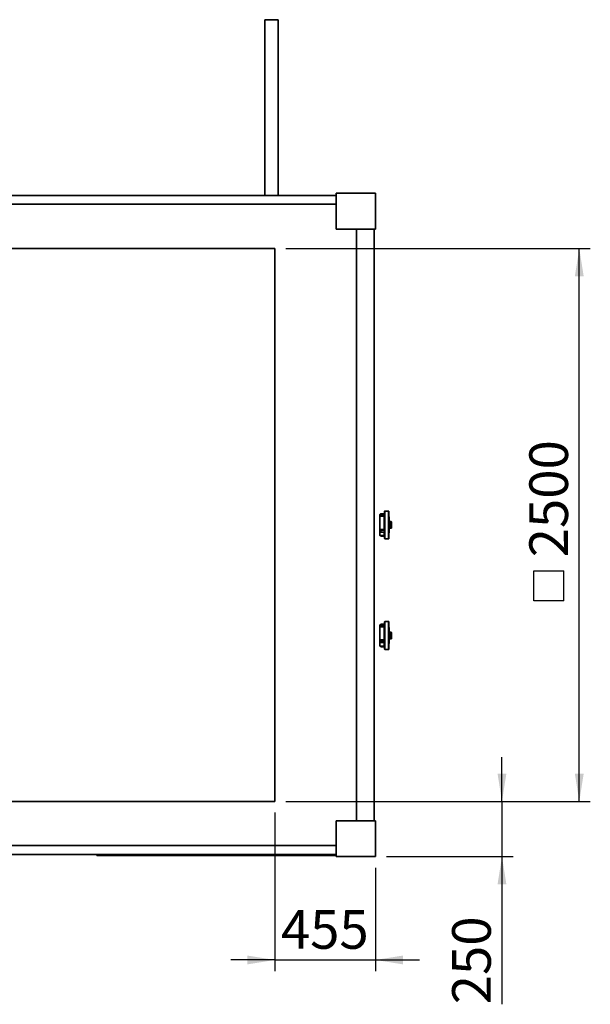
# Paper-space layout 'Blatt1' of a CAD drawing. Units: millimetres. Extents: x 0 to 42050, y 0 to 29700.
# Drawn here: x 28515 to 31099, y 8641 to 13093 of the extents above; entities that cross this region are included whole.
import ezdxf

# ---------------------------------------------------------------- set-up
doc = ezdxf.new("R2010")
doc.units = ezdxf.units.MM
doc.header["$LTSCALE"] = 50
doc.layers.add('1', color=7, linetype='Continuous')
doc.styles.add('SLDTEXTSTYLE1', font='TXT', dxfattribs={"width": 0.605})
doc.dimstyles.new('SLDDIMSTYLE0', dxfattribs={"dimtxt": 175, "dimasz": 125, "dimexe": 0, "dimexo": 0.0625, "dimgap": 43.75, "dimtad": 1, "dimdec": 1, "dimrnd": 1e-09, "dimzin": 12, "dimdsep": 46, "dimtxsty": 'SLDTEXTSTYLE1', "dimsah": 1, "dimcen": 0.09, "dimadec": 0, "dimazin": 3, "dimtfac": 1, "dimtdec": 1, "dimtofl": 0, "dimtmove": 0, "dimatfit": 3, "dimfxl": 1, "dimfrac": 2, "dimtolj": 1, "dimtzin": 12, "dimarcsym": 0})
doc.dimstyles.new('SLDDIMSTYLE2', dxfattribs={"dimtxt": 175, "dimasz": 125, "dimexe": 0, "dimexo": 0.0625, "dimgap": 43.75, "dimtad": 1, "dimdec": 1, "dimrnd": 1e-09, "dimzin": 12, "dimdsep": 46, "dimtxsty": 'SLDTEXTSTYLE1', "dimsah": 1, "dimcen": 0.09, "dimadec": 0, "dimazin": 3, "dimtfac": 1, "dimtdec": 1, "dimtmove": 0, "dimatfit": 0, "dimfxl": 1, "dimfrac": 2, "dimtolj": 1, "dimtzin": 12, "dimarcsym": 0})

# ---------------------------------------------------------------- blocks, each defined once
blk = doc.blocks.new('SW_SYMBOL_MOD_BOX')
at = {"layer": '1', "color": 0}
for p, q in [((10000, 10000), (10000, 40000)), ((10000, 40000), (40000, 40000)), ((40000, 40000), (40000, 10000)), ((10000, 10000), (40000, 10000))]:
    blk.add_line(p, q, dxfattribs=at)
blk = doc.blocks.new('_D_31')
at = {"layer": '1'}
for p, q in [((29720.9, 12058.4), (31098.8, 12058.4)), ((31048.8, 9558.4), (31048.8, 12058.4)), ((29720.9, 9558.4), (31098.8, 9558.4))]:
    blk.add_line(p, q, dxfattribs=at)
for points in [[(31048.8, 12058.4), (31028.8, 11933.4), (31068.8, 11933.4)], [(31048.8, 9558.4), (31068.8, 9683.4), (31028.8, 9683.4)]]:
    blk.add_solid(points, dxfattribs=at)
at = {"layer": '1', "xscale": 0.0045117371, "yscale": 0.0045117371, "zscale": 0.0045117371, "rotation": 90}
blk.add_blockref('SW_SYMBOL_MOD_BOX', (31023.5, 10420.2), dxfattribs=at)
at = {"layer": '1', "insert": (30822.7, 10661.9), "char_height": 175, "attachment_point": 1, "rotation": 90, "style": 'SLDTEXTSTYLE1'}
blk.add_mtext('2500', dxfattribs=at)
blk = doc.blocks.new('_D_32')
at = {"layer": '1'}
for p, q in [((29670.9, 9508.4), (29670.9, 8791.1)), ((30125.9, 9258.4), (30125.9, 8791.1)), ((29670.9, 8841.1), (29470.9, 8841.1)), ((29670.9, 8841.1), (30125.9, 8841.1)), ((30125.9, 8841.1), (30325.9, 8841.1))]:
    blk.add_line(p, q, dxfattribs=at)
for points in [[(29670.9, 8841.1), (29545.9, 8861.1), (29545.9, 8821.1)], [(30125.9, 8841.1), (30250.9, 8821.1), (30250.9, 8861.1)]]:
    blk.add_solid(points, dxfattribs=at)
at = {"layer": '1', "insert": (29697.9, 9066.7), "char_height": 175, "attachment_point": 1, "style": 'SLDTEXTSTYLE1'}
blk.add_mtext('455', dxfattribs=at)
blk = doc.blocks.new('_D_33')
at = {"layer": '1'}
for p, q in [((30698.8, 9558.4), (30698.8, 9758.4)), ((29720.9, 9558.4), (30748.8, 9558.4)), ((30698.8, 9558.4), (30698.8, 9308.4)), ((30175.9, 9308.4), (30748.8, 9308.4)), ((30698.8, 9308.4), (30698.8, 8640.5))]:
    blk.add_line(p, q, dxfattribs=at)
for points in [[(30698.8, 9558.4), (30718.8, 9683.4), (30678.8, 9683.4)], [(30698.8, 9308.4), (30678.8, 9183.4), (30718.8, 9183.4)]]:
    blk.add_solid(points, dxfattribs=at)
at = {"layer": '1', "insert": (30473.2, 8640.5), "char_height": 175, "attachment_point": 1, "rotation": 90, "style": 'SLDTEXTSTYLE1'}
blk.add_mtext('250', dxfattribs=at)

psp = doc.layouts.new('Blatt1')

# ---------------------------------------------------------------- linework, layer by layer
at = {"color": 7, "linetype": 'Continuous', "lineweight": 35}
for p, q in [((29625.91, 13093.43), (29625.91, 12298.43)), ((29625.91, 13093.43), (29685.91, 13093.43)), ((29685.91, 13093.43), (29685.91, 12298.43)), ((29947.91, 12298.43), (23772.11, 12298.43)), ((30125.91, 12308.43), (29947.91, 12308.43)), ((29947.91, 12308.43), (29947.91, 12146.43)), ((30125.91, 12146.43), (30125.91, 12308.43)), ((29947.91, 12258.43), (26365.91, 12258.43)), ((29947.91, 12146.43), (30125.91, 12146.43)), ((30040.91, 9470.43), (30040.91, 12146.43)), ((30120.91, 9470.43), (30120.91, 12146.43)), ((27170.91, 12058.43), (29670.91, 12058.43)), ((29670.91, 12058.43), (29670.91, 9558.43)), ((30185.41, 10871.43), (30168.41, 10871.43)), ((30168.41, 10745.43), (30168.41, 10871.43)), ((30185.41, 10745.43), (30185.41, 10871.43)), ((30149.41, 10856.43), (30146.41, 10856.43)), ((30146.41, 10856.43), (30146.41, 10760.43)), ((30148.41, 10847.54), (30148.41, 10852.08)), ((30164.91, 10847.54), (30148.41, 10847.54)), ((30166.17, 10847.86), (30149.16, 10847.86)), ((30149.41, 10848.44), (30149.41, 10852.96)), ((30150.16, 10859.18), (30167.41, 10859.18)), ((30150.16, 10854.68), (30167.41, 10854.68)), ((30164.91, 10788.47), (30164.91, 10847.54)), ((30186.91, 10849.18), (30186.41, 10849.18)), ((30186.71, 10822.62), (30191.61, 10822.62)), ((30188.41, 10841.68), (30186.91, 10849.18)), ((30186.91, 10822.62), (30186.91, 10849.18)), ((30188.41, 10822.62), (30188.41, 10841.68)), ((30192.21, 10823.66), (30191.91, 10823.58)), ((30191.91, 10793.28), (30191.91, 10823.58)), ((30192.21, 10823.66), (30192.21, 10793.2)), ((30192.21, 10823.66), (30195.41, 10823.66)), ((30195.41, 10823.66), (30195.41, 10793.2)), ((30198.41, 10794.68), (30198.41, 10822.18)), ((30148.41, 10788.47), (30164.91, 10788.47)), ((30148.41, 10780.61), (30148.41, 10788.47)), ((30149.16, 10788.26), (30166.17, 10788.26)), ((30149.41, 10785.32), (30149.41, 10787.93)), ((30150.16, 10784.33), (30167.41, 10784.33)), ((30150.16, 10776.53), (30167.41, 10776.53)), ((30164.91, 10760.43), (30164.91, 10776.53)), ((30191.61, 10794.23), (30186.71, 10794.23)), ((30186.91, 10767.68), (30186.91, 10794.23)), ((30188.41, 10775.18), (30188.41, 10794.23)), ((30191.91, 10793.28), (30192.21, 10793.2)), ((30195.41, 10793.2), (30192.21, 10793.2)), ((30146.41, 10760.43), (30164.91, 10760.43)), ((30149.41, 10759.4), (30149.41, 10760.43)), ((30150.16, 10757.68), (30167.41, 10757.68)), ((30168.41, 10745.43), (30185.41, 10745.43)), ((30186.41, 10767.68), (30186.91, 10767.68)), ((30186.91, 10767.68), (30188.41, 10775.18)), ((30149.41, 10356.43), (30146.41, 10356.43)), ((30146.41, 10356.43), (30146.41, 10260.43)), ((30148.41, 10347.54), (30148.41, 10352.08)), ((30164.91, 10347.54), (30148.41, 10347.54)), ((30166.17, 10347.86), (30149.16, 10347.86)), ((30149.41, 10348.44), (30149.41, 10352.96)), ((30150.16, 10359.18), (30167.41, 10359.18)), ((30150.16, 10354.68), (30167.41, 10354.68)), ((30164.91, 10288.47), (30164.91, 10347.54)), ((30185.41, 10371.43), (30168.41, 10371.43)), ((30168.41, 10308.43), (30168.41, 10371.43)), ((30185.41, 10245.43), (30185.41, 10371.43)), ((30186.91, 10349.18), (30186.41, 10349.18)), ((30188.41, 10341.68), (30186.91, 10349.18)), ((30186.91, 10322.62), (30186.91, 10349.18)), ((30188.41, 10322.62), (30188.41, 10341.68)), ((30148.41, 10288.47), (30164.91, 10288.47)), ((30148.41, 10280.61), (30148.41, 10288.47)), ((30149.16, 10288.26), (30166.17, 10288.26)), ((30149.41, 10285.32), (30149.41, 10287.93)), ((30168.41, 10245.43), (30168.41, 10308.43)), ((30186.71, 10322.62), (30191.61, 10322.62)), ((30191.61, 10294.23), (30186.71, 10294.23)), ((30186.91, 10267.68), (30186.91, 10294.23)), ((30188.41, 10275.18), (30188.41, 10294.23)), ((30192.21, 10323.66), (30191.91, 10323.58)), ((30191.91, 10293.28), (30191.91, 10323.58)), ((30191.91, 10293.28), (30192.21, 10293.2)), ((30192.21, 10323.66), (30195.41, 10323.66)), ((30192.21, 10323.66), (30192.21, 10293.2)), ((30195.41, 10293.2), (30192.21, 10293.2)), ((30195.41, 10323.66), (30195.41, 10293.2)), ((30198.41, 10294.68), (30198.41, 10322.18)), ((30146.41, 10260.43), (30164.91, 10260.43)), ((30149.41, 10259.4), (30149.41, 10260.43)), ((30150.16, 10284.33), (30167.41, 10284.33)), ((30150.16, 10276.53), (30167.41, 10276.53)), ((30150.16, 10257.68), (30167.41, 10257.68)), ((30164.91, 10260.43), (30164.91, 10276.53)), ((30168.41, 10245.43), (30185.41, 10245.43)), ((30186.41, 10267.68), (30186.91, 10267.68)), ((30186.91, 10267.68), (30188.41, 10275.18)), ((27170.91, 9558.43), (29670.91, 9558.43)), ((29947.91, 9470.43), (29947.91, 9308.43)), ((30125.91, 9470.43), (29947.91, 9470.43)), ((30125.91, 9308.43), (30125.91, 9470.43)), ((26365.91, 9358.43), (29947.91, 9358.43)), ((22803.91, 9318.43), (29947.91, 9318.43)), ((28863.91, 9318.43), (28863.91, 9313.43)), ((28863.91, 9313.43), (29947.91, 9313.43)), ((29947.91, 9308.43), (30125.91, 9308.43))]:
    psp.add_line(p, q, dxfattribs=at)
for centre, radius, start, end in [((30168.41, 10870.43), 1, 90, 180), ((30185.41, 10870.43), 1, 0, 90), ((30146.41, 10855.93), 0.5, 90, 180), ((30146.41, 10760.93), 0.5, 180, 270), ((30164.91, 10757.93), 2.5, 0, 90), ((30168.41, 10746.43), 1, 180, 270), ((30185.41, 10746.43), 1, 270, 0), ((30146.41, 10355.93), 0.5, 90, 180), ((30168.41, 10370.43), 1, 90, 180), ((30185.41, 10370.43), 1, 0, 90), ((30146.41, 10260.93), 0.5, 180, 270), ((30164.91, 10257.93), 2.5, 0, 90), ((30168.41, 10246.43), 1, 180, 270), ((30185.41, 10246.43), 1, 270, 0)]:
    psp.add_arc(centre, radius, start, end, dxfattribs=at)
for points, knots in [([(30167.41, 10746.43), (30167.41, 10746.52), (30167.41, 10746.7), (30167.41, 10748.19), (30167.41, 10750.44), (30167.41, 10753.28), (30167.41, 10756.46), (30167.41, 10760.22), (30167.41, 10764.51), (30167.41, 10769.27), (30167.41, 10774.42), (30167.41, 10779.88), (30167.41, 10786.11), (30167.41, 10793.12), (30167.41, 10800.79), (30167.41, 10808.43), (30167.41, 10816.07), (30167.41, 10823.74), (30167.41, 10830.74), (30167.41, 10836.98), (30167.41, 10842.43), (30167.41, 10847.59), (30167.41, 10852.35), (30167.41, 10856.64), (30167.41, 10860.4), (30167.41, 10863.58), (30167.41, 10866.42), (30167.41, 10868.67), (30167.41, 10870.16), (30167.41, 10870.34), (30167.41, 10870.43)], [0, 0, 0, 0, 0.03881441, 0.07883249, 0.1199761, 0.15188795, 0.18430368, 0.21706425, 0.25, 0.28293574, 0.31569631, 0.34811204, 0.38002389, 0.4211651, 0.46118377, 0.5, 0.53881379, 0.57883249, 0.6199761, 0.65188795, 0.68430368, 0.71706425, 0.75, 0.78293574, 0.81569631, 0.84811204, 0.88002389, 0.9211651, 0.96118438, 1, 1, 1, 1]), ([(30186.41, 10746.43), (30186.41, 10746.52), (30186.41, 10746.7), (30186.41, 10748.19), (30186.41, 10750.44), (30186.41, 10753.28), (30186.41, 10756.46), (30186.41, 10760.22), (30186.41, 10764.51), (30186.41, 10769.27), (30186.41, 10774.42), (30186.41, 10779.88), (30186.41, 10786.11), (30186.41, 10793.12), (30186.41, 10800.79), (30186.41, 10808.43), (30186.41, 10816.07), (30186.41, 10823.74), (30186.41, 10830.74), (30186.41, 10836.98), (30186.41, 10842.43), (30186.41, 10847.59), (30186.41, 10852.35), (30186.41, 10856.64), (30186.41, 10860.4), (30186.41, 10863.58), (30186.41, 10866.42), (30186.41, 10868.67), (30186.41, 10870.16), (30186.41, 10870.34), (30186.41, 10870.43)], [0, 0, 0, 0, 0.03881562, 0.0788349, 0.11997611, 0.15188796, 0.18430369, 0.21706426, 0.25, 0.28293575, 0.31569632, 0.34811205, 0.3800239, 0.42116751, 0.46118621, 0.5, 0.53881623, 0.5788349, 0.61997611, 0.65188796, 0.68430369, 0.71706426, 0.75, 0.78293575, 0.81569632, 0.84811205, 0.8800239, 0.92116751, 0.96118559, 1, 1, 1, 1]), ([(30145.91, 10855.93), (30145.91, 10855.86), (30145.91, 10855.72), (30145.91, 10854.58), (30145.91, 10852.86), (30145.91, 10850.68), (30145.91, 10848.24), (30145.91, 10845.36), (30145.91, 10842.08), (30145.91, 10838.43), (30145.91, 10834.5), (30145.91, 10830.32), (30145.91, 10825.54), (30145.91, 10820.16), (30145.91, 10814.28), (30145.91, 10808.43), (30145.91, 10802.58), (30145.91, 10796.7), (30145.91, 10791.32), (30145.91, 10786.54), (30145.91, 10782.36), (30145.91, 10778.43), (30145.91, 10774.78), (30145.91, 10771.49), (30145.91, 10768.62), (30145.91, 10766.18), (30145.91, 10764), (30145.91, 10762.28), (30145.91, 10761.14), (30145.91, 10761), (30145.91, 10760.93)], [0, 0, 0, 0, 0.0388141, 0.0788318, 0.1199757, 0.1521378, 0.1843034, 0.2171499, 0.25, 0.2828465, 0.3156965, 0.3478587, 0.3800243, 0.421165, 0.4611835, 0.5, 0.5388133, 0.5788318, 0.6199757, 0.6521378, 0.6843034, 0.7171499, 0.75, 0.7828465, 0.8156965, 0.8478587, 0.8800243, 0.921165, 0.9611843, 1, 1, 1, 1]), ([(30149.16, 10852.36), (30149.08, 10852.29), (30148.91, 10852.16), (30148.64, 10852.09), (30148.47, 10852.08), (30148.41, 10852.08)], [0, 0, 0, 0, 0.3987429, 0.7973485, 1, 1, 1, 1]), ([(30148.41, 10847.54), (30148.52, 10847.55), (30148.74, 10847.58), (30149, 10847.71), (30149.12, 10847.82), (30149.16, 10847.86)], [0, 0, 0, 0, 0.3886426, 0.7766911, 1, 1, 1, 1]), ([(30149.16, 10852.36), (30149.23, 10852.44), (30149.36, 10852.6), (30149.41, 10852.81), (30149.41, 10852.92), (30149.41, 10852.94)], [0, 0, 0, 0, 0.4666801, 0.9333161, 1, 1, 1, 1]), ([(30149.41, 10848.44), (30149.4, 10848.34), (30149.38, 10848.14), (30149.26, 10847.95), (30149.17, 10847.87), (30149.16, 10847.86)], [0, 0, 0, 0, 0.4674368, 0.934903, 1, 1, 1, 1]), ([(30150.16, 10859.18), (30149.96, 10858.94), (30149.57, 10858.46), (30149.42, 10857.83), (30149.41, 10857.5), (30149.41, 10857.46)], [0, 0, 0, 0, 0.4684875, 0.9369375, 1, 1, 1, 1]), ([(30149.41, 10852.96), (30149.45, 10853.25), (30149.51, 10853.84), (30149.88, 10854.4), (30150.13, 10854.65), (30150.16, 10854.68)], [0, 0, 0, 0, 0.4691548, 0.9383382, 1, 1, 1, 1]), ([(30150.16, 10854.68), (30150.07, 10855.68), (30149.94, 10857.18), (30150.1, 10858.68), (30150.16, 10859.18)], [0, 0, 0, 0, 0.667129, 1, 1, 1, 1]), ([(30166.17, 10847.86), (30165.94, 10847.76), (30165.54, 10847.58), (30165.1, 10847.55), (30164.91, 10847.54)], [0, 0, 0, 0, 0.5784662, 1, 1, 1, 1]), ([(30166.17, 10847.86), (30166.4, 10848), (30166.85, 10848.29), (30167.31, 10848.96), (30167.38, 10849.47), (30167.41, 10849.74)], [0, 0, 0, 0, 0.3226498, 0.6452596, 1, 1, 1, 1]), ([(30186.41, 10822.71), (30186.42, 10822.7), (30186.42, 10822.68), (30186.47, 10822.65), (30186.55, 10822.64), (30186.63, 10822.63), (30186.69, 10822.63), (30186.71, 10822.62)], [0, 0, 0, 0, 0.21469386, 0.42938772, 0.64408158, 0.85877544, 1, 1, 1, 1]), ([(30191.61, 10822.62), (30191.65, 10822.63), (30191.71, 10822.63), (30191.8, 10822.64), (30191.87, 10822.66), (30191.91, 10822.69), (30191.91, 10822.7), (30191.91, 10822.71)], [0, 0, 0, 0, 0.2146939, 0.4293877, 0.6440816, 0.8587754, 1, 1, 1, 1]), ([(30195.41, 10823.66), (30195.98, 10823.54), (30197.13, 10823.3), (30198.1, 10822.77), (30198.53, 10822.37), (30198.41, 10822.18), (30198.4, 10822.17)], [0, 0, 0, 0, 0.33003398, 0.66006797, 0.99010195, 1, 1, 1, 1]), ([(30149.16, 10788.26), (30149.08, 10788.3), (30148.91, 10788.39), (30148.64, 10788.46), (30148.47, 10788.47), (30148.41, 10788.47)], [0, 0, 0, 0, 0.39874291, 0.79734855, 1, 1, 1, 1]), ([(30148.41, 10780.61), (30148.52, 10780.6), (30148.74, 10780.6), (30149, 10780.55), (30149.12, 10780.49), (30149.16, 10780.47)], [0, 0, 0, 0, 0.3886426, 0.7766911, 1, 1, 1, 1]), ([(30149.16, 10788.26), (30149.23, 10788.22), (30149.36, 10788.12), (30149.41, 10788), (30149.41, 10787.94), (30149.41, 10787.93)], [0, 0, 0, 0, 0.4666801, 0.9333161, 1, 1, 1, 1]), ([(30149.41, 10780.14), (30149.4, 10780.19), (30149.38, 10780.31), (30149.26, 10780.41), (30149.17, 10780.46), (30149.16, 10780.47)], [0, 0, 0, 0, 0.4674368, 0.934903, 1, 1, 1, 1]), ([(30150.16, 10784.33), (30149.96, 10784.46), (30149.57, 10784.74), (30149.42, 10785.11), (30149.41, 10785.3), (30149.41, 10785.32)], [0, 0, 0, 0, 0.4684875, 0.9369375, 1, 1, 1, 1]), ([(30149.41, 10777.53), (30149.45, 10777.36), (30149.51, 10777.02), (30149.88, 10776.69), (30150.13, 10776.55), (30150.16, 10776.53)], [0, 0, 0, 0, 0.4691548, 0.9383382, 1, 1, 1, 1]), ([(30150.16, 10776.53), (30150.07, 10778.27), (30149.94, 10780.87), (30150.1, 10783.46), (30150.16, 10784.33)], [0, 0, 0, 0, 0.667129, 1, 1, 1, 1]), ([(30166.17, 10788.26), (30165.94, 10788.33), (30165.54, 10788.44), (30165.1, 10788.46), (30164.91, 10788.47)], [0, 0, 0, 0, 0.5784662, 1, 1, 1, 1]), ([(30166.17, 10788.26), (30166.4, 10788.18), (30166.85, 10788.01), (30167.31, 10787.63), (30167.38, 10787.33), (30167.41, 10787.18)], [0, 0, 0, 0, 0.3226498, 0.6452596, 1, 1, 1, 1]), ([(30186.71, 10794.23), (30186.68, 10794.23), (30186.61, 10794.23), (30186.52, 10794.22), (30186.45, 10794.2), (30186.42, 10794.17), (30186.41, 10794.16), (30186.41, 10794.15)], [0, 0, 0, 0, 0.2146939, 0.4293877, 0.6440816, 0.8587754, 1, 1, 1, 1]), ([(30191.91, 10794.15), (30191.91, 10794.16), (30191.9, 10794.18), (30191.85, 10794.2), (30191.77, 10794.22), (30191.69, 10794.23), (30191.63, 10794.23), (30191.61, 10794.23)], [0, 0, 0, 0, 0.2146939, 0.4293877, 0.6440816, 0.8587754, 1, 1, 1, 1]), ([(30198.39, 10794.72), (30198.4, 10794.71), (30198.53, 10794.51), (30198.13, 10794.11), (30197.17, 10793.57), (30196, 10793.32), (30195.41, 10793.2)], [0, 0, 0, 0, 0.0161189, 0.3402527, 0.6643865, 1, 1, 1, 1]), ([(30150.16, 10757.68), (30149.96, 10757.92), (30149.57, 10758.4), (30149.42, 10759.03), (30149.41, 10759.36), (30149.41, 10759.4)], [0, 0, 0, 0, 0.4684875, 0.9369375, 1, 1, 1, 1]), ([(30145.91, 10355.93), (30145.91, 10355.86), (30145.91, 10355.72), (30145.91, 10354.58), (30145.91, 10352.86), (30145.91, 10350.68), (30145.91, 10348.24), (30145.91, 10345.36), (30145.91, 10342.08), (30145.91, 10338.43), (30145.91, 10334.5), (30145.91, 10330.32), (30145.91, 10325.54), (30145.91, 10320.16), (30145.91, 10314.28), (30145.91, 10308.43), (30145.91, 10302.58), (30145.91, 10296.7), (30145.91, 10291.32), (30145.91, 10286.54), (30145.91, 10282.36), (30145.91, 10278.43), (30145.91, 10274.78), (30145.91, 10271.49), (30145.91, 10268.62), (30145.91, 10266.18), (30145.91, 10264), (30145.91, 10262.28), (30145.91, 10261.14), (30145.91, 10261), (30145.91, 10260.93)], [0, 0, 0, 0, 0.0388141, 0.0788318, 0.1199757, 0.1521378, 0.1843034, 0.2171499, 0.25, 0.2828465, 0.3156965, 0.3478587, 0.3800243, 0.421165, 0.4611835, 0.5, 0.5388133, 0.5788318, 0.6199757, 0.6521378, 0.6843034, 0.7171499, 0.75, 0.7828465, 0.8156965, 0.8478587, 0.8800243, 0.921165, 0.9611843, 1, 1, 1, 1]), ([(30149.16, 10352.36), (30149.08, 10352.29), (30148.91, 10352.16), (30148.64, 10352.09), (30148.47, 10352.08), (30148.41, 10352.08)], [0, 0, 0, 0, 0.3987429, 0.7973485, 1, 1, 1, 1]), ([(30148.41, 10347.54), (30148.52, 10347.55), (30148.74, 10347.58), (30149, 10347.71), (30149.12, 10347.82), (30149.16, 10347.86)], [0, 0, 0, 0, 0.38864261, 0.77669114, 1, 1, 1, 1]), ([(30149.16, 10352.36), (30149.23, 10352.44), (30149.36, 10352.6), (30149.41, 10352.81), (30149.41, 10352.92), (30149.41, 10352.94)], [0, 0, 0, 0, 0.4666801, 0.9333161, 1, 1, 1, 1]), ([(30149.41, 10348.44), (30149.4, 10348.34), (30149.38, 10348.14), (30149.26, 10347.95), (30149.17, 10347.87), (30149.16, 10347.86)], [0, 0, 0, 0, 0.4674368, 0.934903, 1, 1, 1, 1]), ([(30150.16, 10359.18), (30149.96, 10358.94), (30149.57, 10358.46), (30149.42, 10357.83), (30149.41, 10357.5), (30149.41, 10357.46)], [0, 0, 0, 0, 0.4684875, 0.9369375, 1, 1, 1, 1]), ([(30149.41, 10352.96), (30149.45, 10353.25), (30149.51, 10353.84), (30149.88, 10354.4), (30150.13, 10354.65), (30150.16, 10354.68)], [0, 0, 0, 0, 0.4691548, 0.9383382, 1, 1, 1, 1]), ([(30150.16, 10354.68), (30150.07, 10355.68), (30149.94, 10357.18), (30150.1, 10358.68), (30150.16, 10359.18)], [0, 0, 0, 0, 0.667129, 1, 1, 1, 1]), ([(30164.91, 10347.54), (30165.17, 10347.56), (30165.61, 10347.6), (30166, 10347.78), (30166.17, 10347.86)], [0, 0, 0, 0, 0.5789981, 1, 1, 1, 1]), ([(30167.41, 10349.74), (30167.38, 10349.5), (30167.33, 10349.01), (30166.89, 10348.32), (30166.41, 10348.02), (30166.17, 10347.86)], [0, 0, 0, 0, 0.3242499, 0.6485176, 1, 1, 1, 1]), ([(30167.41, 10246.43), (30167.41, 10246.52), (30167.41, 10246.7), (30167.41, 10248.19), (30167.41, 10250.44), (30167.41, 10253.28), (30167.41, 10256.46), (30167.41, 10260.22), (30167.41, 10264.51), (30167.41, 10269.27), (30167.41, 10274.42), (30167.41, 10279.88), (30167.41, 10286.11), (30167.41, 10293.12), (30167.41, 10300.79), (30167.41, 10308.43), (30167.41, 10316.07), (30167.41, 10323.74), (30167.41, 10330.74), (30167.41, 10336.98), (30167.41, 10342.43), (30167.41, 10347.59), (30167.41, 10352.35), (30167.41, 10356.64), (30167.41, 10360.4), (30167.41, 10363.58), (30167.41, 10366.42), (30167.41, 10368.67), (30167.41, 10370.16), (30167.41, 10370.34), (30167.41, 10370.43)], [0, 0, 0, 0, 0.0388144, 0.0788325, 0.1199761, 0.151888, 0.1843037, 0.2170642, 0.25, 0.2829357, 0.3156963, 0.348112, 0.3800239, 0.4211651, 0.4611838, 0.5, 0.5388138, 0.5788325, 0.6199761, 0.651888, 0.6843037, 0.7170642, 0.75, 0.7829357, 0.8156963, 0.848112, 0.8800239, 0.9211651, 0.9611844, 1, 1, 1, 1]), ([(30186.41, 10246.43), (30186.41, 10246.52), (30186.41, 10246.7), (30186.41, 10248.19), (30186.41, 10250.44), (30186.41, 10253.28), (30186.41, 10256.46), (30186.41, 10260.22), (30186.41, 10264.51), (30186.41, 10269.27), (30186.41, 10274.42), (30186.41, 10279.88), (30186.41, 10286.11), (30186.41, 10293.12), (30186.41, 10300.79), (30186.41, 10308.43), (30186.41, 10316.07), (30186.41, 10323.74), (30186.41, 10330.74), (30186.41, 10336.98), (30186.41, 10342.43), (30186.41, 10347.59), (30186.41, 10352.35), (30186.41, 10356.64), (30186.41, 10360.4), (30186.41, 10363.58), (30186.41, 10366.42), (30186.41, 10368.67), (30186.41, 10370.16), (30186.41, 10370.34), (30186.41, 10370.43)], [0, 0, 0, 0, 0.0388156, 0.0788349, 0.1199761, 0.151888, 0.1843037, 0.2170643, 0.25, 0.2829358, 0.3156963, 0.348112, 0.3800239, 0.4211675, 0.4611862, 0.5, 0.5388162, 0.5788349, 0.6199761, 0.651888, 0.6843037, 0.7170643, 0.75, 0.7829358, 0.8156963, 0.848112, 0.8800239, 0.9211675, 0.9611856, 1, 1, 1, 1]), ([(30149.16, 10288.26), (30149.08, 10288.3), (30148.91, 10288.39), (30148.64, 10288.46), (30148.47, 10288.47), (30148.41, 10288.47)], [0, 0, 0, 0, 0.39874291, 0.79734855, 1, 1, 1, 1]), ([(30149.16, 10288.26), (30149.23, 10288.22), (30149.36, 10288.12), (30149.41, 10288), (30149.41, 10287.94), (30149.41, 10287.93)], [0, 0, 0, 0, 0.4666801, 0.9333161, 1, 1, 1, 1]), ([(30166.17, 10288.26), (30165.94, 10288.33), (30165.54, 10288.44), (30165.1, 10288.46), (30164.91, 10288.47)], [0, 0, 0, 0, 0.5784662, 1, 1, 1, 1]), ([(30166.17, 10288.26), (30166.4, 10288.18), (30166.85, 10288.01), (30167.31, 10287.63), (30167.38, 10287.33), (30167.41, 10287.18)], [0, 0, 0, 0, 0.3226498, 0.6452596, 1, 1, 1, 1]), ([(30186.41, 10322.71), (30186.42, 10322.7), (30186.42, 10322.68), (30186.47, 10322.65), (30186.55, 10322.64), (30186.63, 10322.63), (30186.69, 10322.63), (30186.71, 10322.62)], [0, 0, 0, 0, 0.2146939, 0.4293877, 0.6440816, 0.8587754, 1, 1, 1, 1]), ([(30186.71, 10294.23), (30186.68, 10294.23), (30186.61, 10294.23), (30186.52, 10294.22), (30186.45, 10294.2), (30186.42, 10294.17), (30186.41, 10294.16), (30186.41, 10294.15)], [0, 0, 0, 0, 0.2146939, 0.4293877, 0.6440816, 0.8587754, 1, 1, 1, 1]), ([(30191.61, 10322.62), (30191.65, 10322.63), (30191.71, 10322.63), (30191.8, 10322.64), (30191.87, 10322.66), (30191.91, 10322.69), (30191.91, 10322.7), (30191.91, 10322.71)], [0, 0, 0, 0, 0.2146939, 0.4293877, 0.6440816, 0.8587754, 1, 1, 1, 1]), ([(30191.91, 10294.15), (30191.91, 10294.16), (30191.9, 10294.18), (30191.85, 10294.2), (30191.77, 10294.22), (30191.69, 10294.23), (30191.63, 10294.23), (30191.61, 10294.23)], [0, 0, 0, 0, 0.2146939, 0.4293877, 0.6440816, 0.8587754, 1, 1, 1, 1]), ([(30195.41, 10323.66), (30195.98, 10323.54), (30197.13, 10323.3), (30198.1, 10322.77), (30198.53, 10322.37), (30198.41, 10322.18), (30198.4, 10322.17)], [0, 0, 0, 0, 0.33003398, 0.66006797, 0.99010195, 1, 1, 1, 1]), ([(30198.39, 10294.72), (30198.4, 10294.71), (30198.53, 10294.51), (30198.13, 10294.11), (30197.17, 10293.57), (30196, 10293.32), (30195.41, 10293.2)], [0, 0, 0, 0, 0.0161189, 0.3402527, 0.6643865, 1, 1, 1, 1]), ([(30148.41, 10280.61), (30148.52, 10280.6), (30148.74, 10280.6), (30149, 10280.55), (30149.12, 10280.49), (30149.16, 10280.47)], [0, 0, 0, 0, 0.3886426, 0.7766911, 1, 1, 1, 1]), ([(30149.41, 10280.14), (30149.4, 10280.19), (30149.38, 10280.31), (30149.26, 10280.41), (30149.17, 10280.46), (30149.16, 10280.47)], [0, 0, 0, 0, 0.4674368, 0.934903, 1, 1, 1, 1]), ([(30150.16, 10284.33), (30149.96, 10284.46), (30149.57, 10284.74), (30149.42, 10285.11), (30149.41, 10285.3), (30149.41, 10285.32)], [0, 0, 0, 0, 0.4684875, 0.9369375, 1, 1, 1, 1]), ([(30149.41, 10277.53), (30149.45, 10277.36), (30149.51, 10277.02), (30149.88, 10276.69), (30150.13, 10276.55), (30150.16, 10276.53)], [0, 0, 0, 0, 0.4691548, 0.9383382, 1, 1, 1, 1]), ([(30150.16, 10257.68), (30149.96, 10257.92), (30149.57, 10258.4), (30149.42, 10259.03), (30149.41, 10259.36), (30149.41, 10259.4)], [0, 0, 0, 0, 0.4684875, 0.9369375, 1, 1, 1, 1]), ([(30150.16, 10276.53), (30150.07, 10278.27), (30149.94, 10280.87), (30150.1, 10283.46), (30150.16, 10284.33)], [0, 0, 0, 0, 0.667129, 1, 1, 1, 1])]:
    psp.add_open_spline(points, degree=3, knots=knots, dxfattribs=at)
for points in [[(30149.41, 10857.46), (30149.41, 10856.79), (30149.41, 10855.45), (30149.41, 10853.79), (30149.41, 10852.96)], [(30149.41, 10785.32), (30149.41, 10783.97), (30149.41, 10781.28), (30149.41, 10778.78), (30149.41, 10777.53)], [(30149.41, 10357.46), (30149.41, 10356.79), (30149.41, 10355.45), (30149.41, 10353.79), (30149.41, 10352.96)], [(30149.41, 10285.32), (30149.41, 10283.97), (30149.41, 10281.28), (30149.41, 10278.78), (30149.41, 10277.53)]]:
    psp.add_open_spline(points, degree=3, dxfattribs=at)

# ---------------------------------------------------------------- dimensions: what is measured, and where the dimension line sits
at = {"layer": '1'}
dim = psp.add_linear_dim(base=(31048.79, 12058.43), p1=(29670.91, 9558.43), p2=(29670.91, 12058.43), angle=90, text='{\\fGDT;o}<>', dimstyle='SLDDIMSTYLE0', dxfattribs=at)
dim.commit()
dim.dimension.update_dxf_attribs({"geometry": '_D_31', "text_midpoint": (31048.79, 10808.43), "dimtype": 160})
dim = psp.add_linear_dim(base=(30698.79, 9308.43), p1=(29670.91, 9558.43), p2=(30125.91, 9308.43), angle=90, dimstyle='SLDDIMSTYLE2', dxfattribs=at)
dim.commit()
dim.dimension.update_dxf_attribs({"geometry": '_D_33', "text_midpoint": (30698.79, 8841.07), "dimtype": 160})
dim = psp.add_linear_dim(base=(30125.91, 8841.07), p1=(29670.91, 9558.43), p2=(30125.91, 9308.43), dimstyle='SLDDIMSTYLE2', dxfattribs=at)
dim.commit()
dim.dimension.update_dxf_attribs({"geometry": '_D_32', "text_midpoint": (29898.41, 8841.07), "dimtype": 160})

doc.saveas('drawing.dxf')
